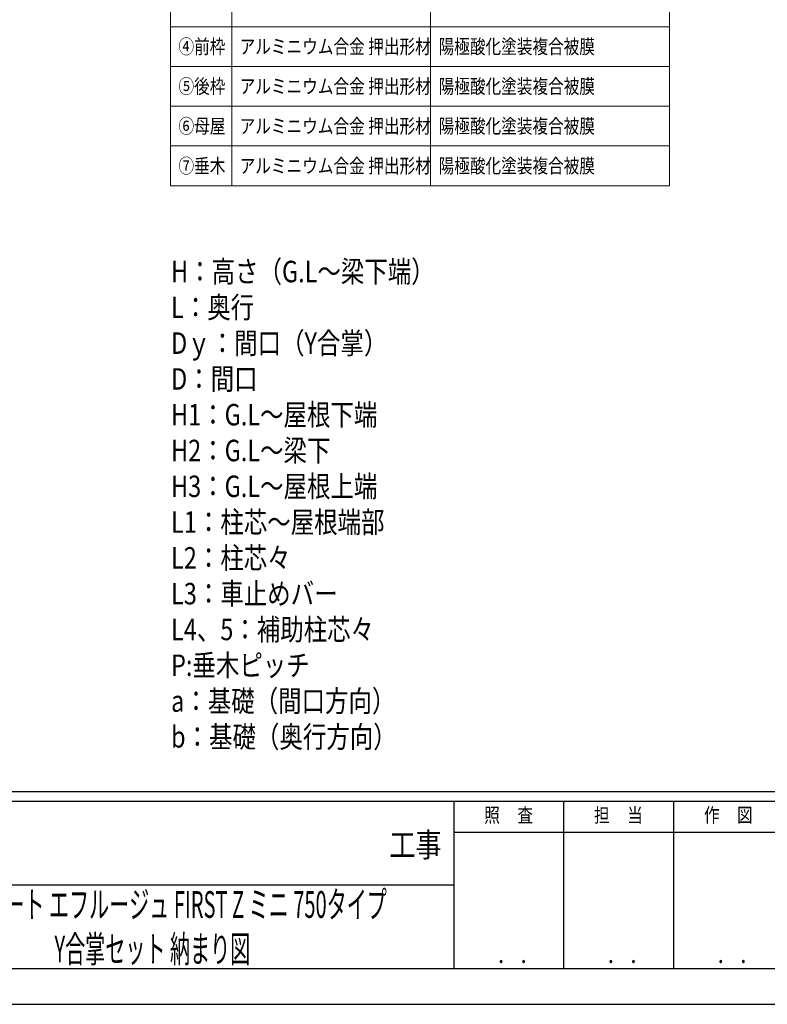
# Model space of a CAD drawing. Units: millimetres. Extents: x 0 to 25230, y -8 to 17820.
# Drawn here: x 13774 to 18470, y 0 to 6190 of the extents above; entities that cross this region are included whole.
import ezdxf
from ezdxf.enums import TextEntityAlignment as Align

# ---------------------------------------------------------------- set-up
doc = ezdxf.new("R2010")
doc.units = ezdxf.units.MM
for name, color, linetype, lineweight in [('TABLE1', 255, 'Continuous', 13), ('USER1', 3, 'Continuous', 13), ('YKK_ZWAK', 7, 'Continuous', 30)]:
    doc.layers.add(name, color=color, linetype=linetype, lineweight=lineweight)
doc.styles.add('text-b', font='extslim2.shx', dxfattribs={"width": 0.8, "bigfont": 'extfont2.shx'})

msp = doc.modelspace()

# ---------------------------------------------------------------- linework, layer by layer
at = {"layer": 'TABLE1'}
for p, q in [((14721.4, 7358.3), (14721.4, 5145.6)), ((15105.5, 7358.3), (15105.5, 5145.6)), ((16355.3, 7358.3), (16355.3, 5145.6)), ((17855.3, 7358.3), (17855.3, 5145.6)), ((14721.4, 6145.6), (17855.3, 6145.6)), ((14721.4, 5895.6), (17855.3, 5895.6)), ((14721.4, 5645.6), (17855.3, 5645.6)), ((14721.4, 5395.6), (17855.3, 5395.6)), ((14721.4, 5145.6), (17855.3, 5145.6))]:
    msp.add_line(p, q, dxfattribs=at)
at = {"layer": 'YKK_ZWAK'}
for p, q in [((24300.1, 1335), (900.1, 1335)), ((16500.1, 1275), (12600.1, 1275)), ((18570.1, 1275), (16500.1, 1275)), ((16500.1, 1275), (16500.1, 225)), ((17190.1, 1275), (17190.1, 225)), ((17880.1, 1275), (17880.1, 225)), ((18570.1, 1080), (16500.1, 1080)), ((12600.1, 750), (16500.1, 750)), ((12600.1, 225), (16500.1, 225)), ((16500.1, 225), (18570.1, 225)), ((0, 0), (25230, 0))]:
    msp.add_line(p, q, dxfattribs=at)

# ---------------------------------------------------------------- texts
at = {"layer": 'TABLE1', "style": 'text-b', "width": 0.8}
for s, p in [('④前枠', (14771.4, 5975.6)), ('アルミニウム合金 押出形材', (15155.5, 5975.6)), ('陽極酸化塗装複合被膜', (16405.3, 5975.6)), ('⑤後枠', (14771.4, 5725.6)), ('アルミニウム合金 押出形材', (15155.5, 5725.6)), ('陽極酸化塗装複合被膜', (16405.3, 5725.6)), ('⑥母屋', (14771.4, 5475.6)), ('アルミニウム合金 押出形材', (15155.5, 5475.6)), ('陽極酸化塗装複合被膜', (16405.3, 5475.6)), ('⑦垂木', (14771.4, 5225.6)), ('アルミニウム合金 押出形材', (15155.5, 5225.6)), ('陽極酸化塗装複合被膜', (16405.3, 5225.6))]:
    msp.add_text(s, height=90, dxfattribs=at).set_placement(p)
at = {"layer": 'USER1', "style": 'text-b'}
for s, height, width, p in [('H：高さ（G.L～梁下端）', 135, 0.8, (14725, 4538.9)), ('L：奥行', 135, 0.8, (14725, 4313.9)), ('Dｙ：間口（Y合掌）', 135, 0.8, (14725, 4088.9)), ('D：間口', 135, 0.8, (14725, 3863.9)), ('H1：G.L～屋根下端', 135, 0.8, (14725, 3638.9)), ('H2：G.L～梁下', 135, 0.8, (14725, 3413.9)), ('H3：G.L～屋根上端', 135, 0.8, (14725, 3188.9)), ('L1：柱芯～屋根端部', 135, 0.8, (14725, 2963.9)), ('L2：柱芯々', 135, 0.8, (14725, 2738.9)), ('L3：車止めバー', 135, 0.8, (14725, 2513.9)), ('L4、5：補助柱芯々', 135, 0.8, (14725, 2288.9)), ('P:垂木ピッチ', 135, 0.8, (14725, 2063.9)), ('a：基礎（間口方向）', 135, 0.8, (14725, 1838.9)), ('b：基礎（奥行方向）', 135, 0.8, (14725, 1613.9)), ('サイクルポート エフルージュ FIRST Z ミニ 750タイプ', 168, 0.55, (13047, 543.5)), ('Y合掌セット 納まり図', 168, 0.55, (13992.6, 263.5))]:
    msp.add_text(s, height=height, dxfattribs=dict(at, width=width)).set_placement(p)
at = {"layer": 'YKK_ZWAK', "style": 'text-b', "width": 0.8}
for s, height, p in [('照     査', 90, (16845.1, 1177.5)), ('担     当', 90, (17535.1, 1177.5)), ('作     図', 90, (18225.1, 1177.5)), ('工事', 150, (16260, 982.6))]:
    msp.add_text(s, height=height, dxfattribs=at).set_placement(p, align=Align.MIDDLE)
for p in [(16770, 256.9), (17460, 256.9), (18150, 256.9)]:
    msp.add_text('． ．', height=106.05, dxfattribs=at).set_placement(p)

doc.saveas('drawing.dxf')
